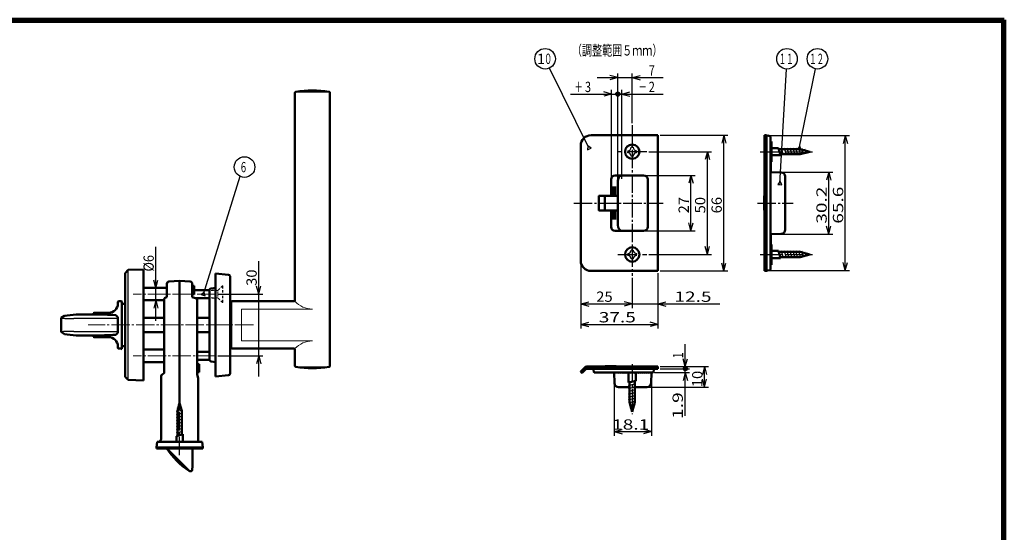
# Model space of a CAD drawing. Extents: x -811 to 831, y -277 to 277.
# Drawn here: x 352 to 831, y 27 to 277 of the extents above; entities that cross this region are included whole.
import ezdxf
from ezdxf.enums import TextEntityAlignment as Align

# ---------------------------------------------------------------- set-up
doc = ezdxf.new("R2010")
doc.units = 0
doc.header["$MEASUREMENT"] = 0
doc.linetypes.add('CENTER', pattern=[12, 9, -1, 1, -1])
doc.linetypes.add('DASHED', pattern=[2, 1.2, -0.8])
for name, color, linetype in [('1', 2, 'CONTINUOUS'), ('2', 3, 'CONTINUOUS'), ('3', 4, 'CONTINUOUS')]:
    doc.layers.add(name, color=color, linetype=linetype)
doc.styles.get("Standard").update_dxf_attribs({"font": 'txt', "bigfont": 'BIGFONT'})
doc.dimstyles.get("Standard").update_dxf_attribs({"dimscale": 2, "dimtxt": 2.5, "dimasz": 2, "dimexe": 2, "dimexo": 0.5, "dimgap": 0.5, "dimtad": 1, "dimzin": 0, "dimdsep": 46, "dimtxsty": 'STANDARD', "dimcen": 0.09, "dimadec": 0, "dimazin": 0, "dimtfac": 1, "dimtdec": 4, "dimtofl": 0, "dimtmove": 0, "dimatfit": 3, "dimfxl": 1, "dimtolj": 1, "dimtzin": 0, "dimarcsym": 0})

# ---------------------------------------------------------------- blocks, each defined once
blk = doc.blocks.new('*D18')
at = {"layer": '2', "lineweight": 25}
for p, q in [((468.451878, 103.149375), (468.451878, 159.149375)), ((468.451878, 143.149375), (467.416601, 147.013078)), ((468.451878, 143.149375), (469.487154, 147.013078)), ((448.499999, 143.149375), (470.451878, 143.149375)), ((448.499999, 113.149375), (470.451878, 113.149375)), ((468.451878, 113.149375), (467.416601, 109.285672)), ((468.451878, 113.149375), (469.487154, 109.285672))]:
    blk.add_line(p, q, dxfattribs=at)
at = {"layer": '2', "lineweight": 25, "width": 2}
blk.add_text('30', height=5, rotation=90, dxfattribs=at).set_placement((467.451878, 147.149375), (467.451878, 155.149375), align=Align.FIT)
blk = doc.blocks.new('*D19')
at = {"layer": '2', "lineweight": 25}
for p, q in [((418.443691, 130.149375), (418.443691, 166.149375)), ((418.443691, 146.149375), (417.408415, 150.013078)), ((418.443691, 146.149375), (419.478967, 150.013078)), ((418.443691, 140.149375), (417.408415, 136.285672)), ((418.443691, 140.149375), (419.478967, 136.285672))]:
    blk.add_line(p, q, dxfattribs=at)
at = {"layer": '2', "lineweight": 25, "width": 2}
blk.add_text('%%c6', height=5, rotation=90, dxfattribs=at).set_placement((417.443691, 154.149375), (417.443691, 162.149375), align=Align.FIT)
blk = doc.blocks.new('*D35')
at = {"layer": '2', "lineweight": 25}
for p, q in [((656.359039, 200.906181), (680.359039, 200.906181)), ((678.359039, 200.906181), (677.323763, 197.042478)), ((678.359039, 173.906181), (678.359039, 200.906181)), ((678.359039, 200.906181), (679.394315, 197.042478)), ((678.359039, 173.906181), (677.323763, 177.769885)), ((678.359039, 173.906181), (679.394315, 177.769885)), ((656.359039, 173.906181), (680.359039, 173.906181))]:
    blk.add_line(p, q, dxfattribs=at)
at = {"layer": '2', "lineweight": 25, "width": 2}
blk.add_text('27', height=5, rotation=90, dxfattribs=at).set_placement((677.359039, 182.406181), (677.359039, 190.406181), align=Align.FIT)
blk = doc.blocks.new('*D36')
at = {"layer": '2', "lineweight": 25}
for p, q in [((657.883886, 212.406181), (688.359039, 212.406181)), ((686.359039, 212.406181), (685.323763, 208.542478)), ((686.359039, 162.406181), (686.359039, 212.406181)), ((686.359039, 212.406181), (687.394315, 208.542478)), ((686.359039, 162.406181), (685.323763, 166.269885)), ((686.359039, 162.406181), (687.394315, 166.269885)), ((657.883886, 162.406181), (688.359039, 162.406181))]:
    blk.add_line(p, q, dxfattribs=at)
at = {"layer": '2', "lineweight": 25, "width": 2}
blk.add_text('50', height=5, rotation=90, dxfattribs=at).set_placement((685.359039, 182.406181), (685.359039, 190.406181), align=Align.FIT)
blk = doc.blocks.new('*D37')
at = {"layer": '2', "lineweight": 25}
for p, q in [((663.359039, 220.406181), (696.359039, 220.406181)), ((694.359039, 220.406181), (693.323763, 216.542478)), ((694.359039, 154.406181), (694.359039, 220.406181)), ((694.359039, 220.406181), (695.394315, 216.542478)), ((694.359039, 154.406181), (693.323763, 158.269885)), ((694.359039, 154.406181), (695.394315, 158.269885)), ((663.359039, 154.406181), (696.359039, 154.406181))]:
    blk.add_line(p, q, dxfattribs=at)
at = {"layer": '2', "lineweight": 25, "width": 2}
blk.add_text('66', height=5, rotation=90, dxfattribs=at).set_placement((693.359039, 182.406181), (693.359039, 190.406181), align=Align.FIT)
blk = doc.blocks.new('*D38')
at = {"layer": '2', "lineweight": 25}
for p, q in [((718.057732, 202.50618), (747.330943, 202.50618)), ((745.330943, 202.50618), (744.295667, 198.642477)), ((745.330943, 172.30618), (745.330943, 202.50618)), ((745.330943, 202.50618), (746.366219, 198.642477)), ((718.057732, 172.30618), (747.330943, 172.30618)), ((745.330943, 172.30618), (744.295667, 176.169883)), ((745.330943, 172.30618), (746.366219, 176.169883))]:
    blk.add_line(p, q, dxfattribs=at)
at = {"layer": '2', "lineweight": 25, "width": 2}
blk.add_text('30.2', height=5, rotation=90, dxfattribs=at).set_placement((744.330943, 177.40618), (744.330943, 195.40618), align=Align.FIT)
blk = doc.blocks.new('*D39')
at = {"layer": '2', "lineweight": 25}
for p, q in [((716.657047, 220.206301), (755.330943, 220.206301)), ((753.330943, 220.206301), (752.295667, 216.342597)), ((753.330943, 154.606059), (753.330943, 220.206301)), ((753.330943, 220.206301), (754.366219, 216.342597)), ((753.330943, 154.606059), (752.295667, 158.469762)), ((753.330943, 154.606059), (754.366219, 158.469762)), ((716.657047, 154.606059), (755.330943, 154.606059))]:
    blk.add_line(p, q, dxfattribs=at)
at = {"layer": '2', "lineweight": 25, "width": 2}
blk.add_text('65.6', height=5, rotation=90, dxfattribs=at).set_placement((752.330943, 177.40618), (752.330943, 195.40618), align=Align.FIT)
blk = doc.blocks.new('*D40')
at = {"layer": '2', "lineweight": 25}
for p, q in [((642.859039, 248.406181), (638.995336, 249.441457)), ((642.859039, 199.206181), (642.859039, 250.406181)), ((649.859039, 226.353597), (649.859039, 250.406181)), ((649.859039, 248.406181), (653.722743, 249.441457)), ((632.859039, 248.406181), (664.859039, 248.406181)), ((642.859039, 248.406181), (638.995336, 247.370905)), ((649.859039, 248.406181), (653.722743, 247.370905))]:
    blk.add_line(p, q, dxfattribs=at)
at = {"layer": '2', "lineweight": 25, "width": 2}
blk.add_text('7', height=5, dxfattribs=at).set_placement((657.859039, 249.406181), (660.859039, 249.406181), align=Align.FIT)
blk = doc.blocks.new('*D41')
at = {"layer": '2', "lineweight": 25}
for p, q in [((649.859039, 151.072301), (649.859039, 136.406181)), ((624.859039, 138.406181), (628.722743, 139.441457)), ((649.859039, 138.406181), (645.995336, 139.441457)), ((624.859039, 138.406181), (628.722743, 137.370905)), ((624.859039, 138.406181), (649.859039, 138.406181)), ((649.859039, 138.406181), (645.995336, 137.370905))]:
    blk.add_line(p, q, dxfattribs=at)
at = {"layer": '2', "lineweight": 25, "width": 2}
blk.add_text('25', height=5, dxfattribs=at).set_placement((632.359039, 139.406181), (640.359039, 139.406181), align=Align.FIT)
blk = doc.blocks.new('*D42')
at = {"layer": '2', "lineweight": 25}
for p, q in [((649.859039, 138.406181), (645.995336, 139.441457)), ((662.359039, 138.406181), (666.222743, 139.441457)), ((639.859039, 138.406181), (692.359039, 138.406181)), ((649.859039, 138.406181), (645.995336, 137.370905)), ((662.359039, 138.406181), (666.222743, 137.370905))]:
    blk.add_line(p, q, dxfattribs=at)
at = {"layer": '2', "lineweight": 25, "width": 2}
blk.add_text('12.5', height=5, dxfattribs=at).set_placement((670.359039, 139.406181), (688.359039, 139.406181), align=Align.FIT)
blk = doc.blocks.new('*D43')
at = {"layer": '2', "lineweight": 25}
for p, q in [((624.859039, 158.406181), (624.859039, 126.406181)), ((662.359039, 153.406181), (662.359039, 126.406181)), ((624.859039, 128.406181), (628.722743, 129.441457)), ((662.359039, 128.406181), (658.495336, 129.441457)), ((624.859039, 128.406181), (628.722743, 127.370905)), ((624.859039, 128.406181), (662.359039, 128.406181)), ((662.359039, 128.406181), (658.495336, 127.370905))]:
    blk.add_line(p, q, dxfattribs=at)
at = {"layer": '2', "lineweight": 25, "width": 2}
blk.add_text('37.5', height=5, dxfattribs=at).set_placement((633.609039, 129.406181), (651.609039, 129.406181), align=Align.FIT)
blk = doc.blocks.new('*D44')
at = {"layer": '2', "lineweight": 25}
for p, q in [((675.624752, 106.883154), (675.624752, 118.883154)), ((675.624752, 107.883154), (674.589476, 111.746857)), ((675.624752, 107.883154), (676.660028, 111.746857)), ((663.359039, 106.883154), (677.624752, 106.883154))]:
    blk.add_line(p, q, dxfattribs=at)
for radius in [1, 0.6]:
    blk.add_circle((675.624752, 106.883154), radius, dxfattribs=at)
at = {"layer": '2', "lineweight": 25, "width": 2}
blk.add_text('1', height=5, rotation=90, dxfattribs=at).set_placement((674.624752, 111.883154), (674.624752, 114.883154), align=Align.FIT)
blk = doc.blocks.new('*D45')
at = {"layer": '2', "lineweight": 25}
for p, q in [((675.624752, 83.983154), (675.624752, 106.883154)), ((660.692632, 104.983154), (677.624752, 104.983154)), ((675.624752, 104.983154), (674.589476, 101.11945)), ((675.624752, 104.983154), (676.660028, 101.11945))]:
    blk.add_line(p, q, dxfattribs=at)
for radius in [1, 0.6]:
    blk.add_circle((675.624752, 106.883154), radius, dxfattribs=at)
at = {"layer": '2', "lineweight": 25, "width": 2}
blk.add_text('1.9', height=5, rotation=90, dxfattribs=at).set_placement((674.439999, 82.435422), (674.439999, 95.435422), align=Align.FIT)
blk = doc.blocks.new('*D46')
at = {"layer": '2', "lineweight": 25}
for p, q in [((663.359039, 107.883154), (686.959713, 107.883154)), ((684.959713, 107.883154), (683.924437, 104.01945)), ((684.959713, 97.883154), (684.959713, 107.883154)), ((684.959713, 107.883154), (685.994989, 104.01945)), ((684.959713, 97.883154), (683.924437, 101.746857)), ((684.959713, 97.883154), (685.994989, 101.746857)), ((657.979724, 97.883154), (686.959713, 97.883154))]:
    blk.add_line(p, q, dxfattribs=at)
at = {"layer": '2', "lineweight": 25, "width": 2}
blk.add_text('10', height=5, rotation=90, dxfattribs=at).set_placement((683.959713, 97.883154), (683.959713, 105.883154), align=Align.FIT)
blk = doc.blocks.new('*D47')
at = {"layer": '2', "lineweight": 25}
for p, q in [((641.059039, 103.983154), (641.059039, 74.275968)), ((659.159039, 103.983154), (659.159039, 74.275968)), ((641.059039, 76.275968), (644.922743, 77.311244)), ((659.159039, 76.275968), (655.295336, 77.311244)), ((641.059039, 76.275968), (644.922743, 75.240692)), ((641.059039, 76.275968), (659.159039, 76.275968)), ((659.159039, 76.275968), (655.295336, 75.240692))]:
    blk.add_line(p, q, dxfattribs=at)
at = {"layer": '2', "lineweight": 25, "width": 2}
blk.add_text('18.1', height=5, dxfattribs=at).set_placement((640.109039, 77.275968), (658.109039, 77.275968), align=Align.FIT)
blk = doc.blocks.new('*D48')
at = {"layer": '2', "lineweight": 25}
for p, q in [((642.859039, 240.406181), (664.859039, 240.406181)), ((644.859039, 199.206181), (644.859039, 242.406181)), ((644.859039, 240.406181), (648.722743, 241.441457)), ((644.859039, 240.406181), (648.722743, 239.370905))]:
    blk.add_line(p, q, dxfattribs=at)
for radius in [1, 0.6]:
    blk.add_circle((642.859039, 240.406181), radius, dxfattribs=at)
at = {"layer": '2', "lineweight": 25, "width": 2}
blk.add_text('2', height=5, dxfattribs=at).set_placement((657.859039, 241.406181), (660.859039, 241.406181), align=Align.FIT)
blk = doc.blocks.new('*D49')
at = {"layer": '2', "lineweight": 25}
for p, q in [((619.859039, 240.406181), (642.859039, 240.406181)), ((639.859039, 240.406181), (635.995336, 241.441457)), ((639.859039, 240.406181), (635.995336, 239.370905)), ((639.859039, 199.206181), (639.859039, 242.406181))]:
    blk.add_line(p, q, dxfattribs=at)
for radius in [1, 0.6]:
    blk.add_circle((642.859039, 240.406181), radius, dxfattribs=at)
at = {"layer": '2', "lineweight": 25, "width": 2}
blk.add_text('3', height=5, dxfattribs=at).set_placement((626.859039, 241.406181), (629.859039, 241.406181), align=Align.FIT)

msp = doc.modelspace()

# ---------------------------------------------------------------- linework, layer by layer
at = {"layer": '1', "lineweight": 50}
for p, q in [((485.999999, 140.149375), (485.999999, 240.998633)), ((502.999999, 108.300117), (502.999999, 240.998633)), ((662.359039, 220.406181), (629.859039, 220.406181)), ((662.359039, 220.406181), (662.359039, 154.406181)), ((714.157732, 154.40618), (714.157732, 220.40618)), ((714.157732, 220.40618), (715.157732, 220.40618)), ((715.157732, 220.40618), (715.157732, 220.180133)), ((715.657047, 220.206301), (715.157732, 220.180133)), ((715.157732, 154.632227), (715.157732, 220.180133)), ((715.657047, 220.206301), (716.644556, 220.032176)), ((624.859039, 215.406181), (624.859039, 159.406181)), ((717.057732, 155.272587), (717.057732, 219.539772)), ((717.507732, 217.348107), (717.057732, 217.37169)), ((717.507732, 217.348107), (717.507732, 207.464254)), ((720.988821, 214.156178), (717.657732, 214.156178)), ((721.926643, 210.656178), (717.657732, 210.656178)), ((721.926643, 210.656178), (720.988821, 214.156178)), ((731.492669, 213.656178), (721.122796, 213.656178)), ((731.492669, 211.156178), (721.792669, 211.156178)), ((736.157732, 212.406178), (731.492669, 213.656178)), ((736.157732, 212.406178), (731.492669, 211.156178)), ((717.507732, 207.464254), (717.057732, 207.440671)), ((717.157732, 207.445912), (717.157732, 202.502688)), ((655.359039, 200.906181), (641.559039, 200.906181)), ((717.057732, 202.50618), (722.227531, 202.325646)), ((639.559039, 197.406181), (639.559039, 198.906181)), ((639.559039, 190.956181), (639.559039, 197.406181)), ((642.859039, 198.206181), (642.859039, 176.606181)), ((657.359039, 198.906181), (657.359039, 175.906181)), ((724.157732, 174.485495), (724.157732, 200.326865)), ((640.559039, 190.956181), (640.559039, 195.406181)), ((641.559039, 190.956181), (641.559039, 195.406181)), ((633.559039, 190.706181), (633.559039, 184.106181)), ((639.259039, 191.006181), (633.859039, 191.006181)), ((636.559039, 190.656181), (636.559039, 184.156181)), ((642.859039, 190.956181), (636.859039, 190.956181)), ((713.957732, 184.064914), (713.957732, 190.747445)), ((714.157732, 190.947453), (714.155987, 190.947438)), ((639.259039, 183.806181), (633.859039, 183.806181)), ((642.859039, 183.856181), (636.859039, 183.856181)), ((639.559039, 183.856181), (639.559039, 177.406181)), ((640.559039, 183.856181), (640.559039, 179.406181)), ((641.559039, 183.856181), (641.559039, 179.406181)), ((714.157732, 183.864907), (714.155987, 183.864922)), ((639.559039, 177.406181), (639.559039, 175.906181)), ((655.359039, 173.906181), (641.559039, 173.906181)), ((717.057732, 172.30618), (722.227531, 172.486713)), ((717.157732, 167.366448), (717.157732, 172.309672)), ((717.507732, 167.348105), (717.057732, 167.371689)), ((717.507732, 157.464253), (717.507732, 167.348105)), ((720.988821, 164.156182), (717.657732, 164.156182)), ((721.926643, 160.656182), (720.988821, 164.156182)), ((731.492669, 163.656182), (721.122796, 163.656182)), ((736.157732, 162.406182), (731.492669, 163.656182)), ((721.926643, 160.656182), (717.657732, 160.656182)), ((731.492669, 161.156182), (721.792669, 161.156182)), ((736.157732, 162.406182), (731.492669, 161.156182)), ((404.999999, 154.887469), (403.499999, 153.387469)), ((404.999999, 154.887469), (403.499999, 153.387469)), ((403.499999, 102.911281), (403.499999, 153.387469)), ((403.499999, 102.911281), (403.499999, 153.387469)), ((412.499999, 155.149375), (404.999999, 154.887469)), ((412.499999, 155.149375), (404.999999, 154.887469)), ((412.499999, 101.149375), (412.499999, 155.149375)), ((412.499999, 101.149375), (412.499999, 155.149375)), ((447.499999, 153.149375), (453.769724, 152.600845)), ((447.499999, 153.149375), (447.499999, 103.149375)), ((662.359039, 154.406181), (629.859039, 154.406181)), ((714.157732, 154.40618), (715.157732, 154.40618)), ((715.657047, 154.606059), (715.157732, 154.632227)), ((715.157732, 154.40618), (715.157732, 154.632227)), ((715.657047, 154.606059), (716.644556, 154.780184)), ((717.507732, 157.464253), (717.057732, 157.440669)), ((429.999999, 149.649375), (424.719615, 149.223538)), ((429.999999, 149.649375), (435.181692, 149.224646)), ((429.999999, 90.064828), (429.999999, 149.649375)), ((454.499999, 151.803889), (454.499999, 104.494861)), ((423.799999, 146.149375), (412.499999, 146.149375)), ((423.799999, 148.226774), (423.799999, 141.649375)), ((436.099999, 148.227989), (436.099999, 141.649375)), ((437.099999, 147.149375), (436.099999, 147.149375)), ((437.099999, 147.149375), (437.099999, 143.149375)), ((437.099999, 145.149375), (444.499999, 145.149375)), ((444.499999, 111.328172), (444.499999, 144.970578)), ((447.499999, 146.149375), (445.412843, 145.966772)), ((399.999999, 138.549375), (399.999999, 139.349375)), ((400.299999, 139.649375), (401.699999, 139.649375)), ((401.999999, 116.949375), (401.999999, 139.349375)), ((412.499999, 140.149375), (422.499999, 140.149375)), ((422.499999, 104.649375), (422.499999, 140.533714)), ((423.799999, 141.649375), (423.24118, 141.49964)), ((437.099999, 143.149375), (436.099999, 143.149375)), ((436.099999, 141.649375), (437.758818, 141.204896)), ((437.913717, 141.149375), (444.499999, 141.149375)), ((438.499999, 104.149375), (438.499999, 140.23897)), ((454.999999, 139.149375), (454.999999, 117.149375)), ((485.499999, 139.649375), (455.499999, 139.649375)), ((388.399999, 134.049375), (395.499999, 134.049375)), ((402.499999, 138.399375), (403.499999, 138.399375)), ((402.499999, 138.399375), (403.499999, 138.399375)), ((454.499999, 138.399375), (454.999999, 138.399375)), ((372.499999, 131.549375), (373.999999, 132.549375)), ((372.499999, 124.749375), (372.499999, 131.549375)), ((388.099999, 133.249375), (388.099999, 133.749375)), ((398.999999, 132.949375), (399.999999, 131.949375)), ((399.999999, 124.349375), (399.999999, 131.949375)), ((412.499999, 131.649375), (422.499999, 131.649375)), ((438.499999, 131.649375), (444.499999, 131.649375)), ((372.499999, 124.749375), (373.999999, 123.749375)), ((372.499999, 124.749375), (373.999999, 123.749375)), ((412.499999, 124.649375), (422.499999, 124.649375)), ((438.499999, 124.649375), (444.499999, 124.649375)), ((388.099999, 123.049375), (388.099999, 122.549375)), ((388.399999, 122.249375), (395.499999, 122.249375)), ((398.999999, 123.349375), (399.999999, 124.349375)), ((399.999999, 116.949375), (399.999999, 117.749375)), ((400.299999, 116.649375), (401.699999, 116.649375)), ((400.499999, 116.649375), (401.499999, 116.649375)), ((402.499999, 117.899375), (403.499999, 117.899375)), ((402.499999, 117.899375), (403.499999, 117.899375)), ((412.499999, 116.149375), (422.499999, 116.149375)), ((438.499999, 115.149375), (444.499999, 115.149375)), ((454.499999, 117.899375), (454.999999, 117.899375)), ((485.499999, 116.649375), (455.499999, 116.649375)), ((485.999999, 108.300117), (485.999999, 116.149375)), ((422.499999, 110.149375), (412.499999, 110.149375)), ((438.499999, 111.149375), (444.499999, 111.149375)), ((447.499999, 110.149375), (445.412843, 110.331977)), ((438.499999, 109.149375), (439.499999, 109.149375)), ((439.499999, 105.149375), (439.499999, 109.149375)), ((624.917618, 105.607418), (626.812593, 107.502392)), ((625.271171, 104.971022), (624.917618, 105.324575)), ((625.695435, 104.971022), (627.519699, 106.795286)), ((627.731832, 107.883154), (662.359039, 107.883154)), ((662.359039, 106.883154), (627.731832, 106.883154)), ((631.059039, 106.383154), (631.559039, 106.883154)), ((631.059039, 106.383154), (631.233043, 105.396329)), ((636.567781, 107.884899), (636.567766, 107.883154)), ((636.767774, 108.083154), (641.867728, 108.083154)), ((660.359039, 106.383154), (660.185036, 105.396329)), ((660.359039, 106.383154), (660.332835, 106.883154)), ((662.359039, 106.883154), (662.359039, 107.883154)), ((404.999999, 101.411281), (403.499999, 102.911281)), ((404.999999, 101.411281), (403.499999, 102.911281)), ((412.499999, 101.149375), (404.999999, 101.411281)), ((412.499999, 101.149375), (404.999999, 101.411281)), ((420.999999, 72.749375), (420.999999, 103.205999)), ((422.499999, 104.649375), (421.499999, 104.072025)), ((438.499999, 105.149375), (439.499999, 105.149375)), ((438.499999, 104.149375), (438.999999, 102.28335)), ((438.999999, 71.349375), (438.999999, 102.28335)), ((447.499999, 103.149375), (453.769724, 103.697905)), ((659.692632, 104.983154), (631.725447, 104.983154)), ((641.059039, 104.983154), (641.239573, 99.813355)), ((643.609039, 104.983154), (643.638684, 104.947579)), ((644.609039, 104.983154), (644.638684, 104.947579)), ((645.609039, 104.983154), (645.638686, 104.947577)), ((646.609039, 104.983154), (646.638684, 104.947579)), ((647.609039, 104.983154), (647.638684, 104.947579)), ((648.109039, 100.114242), (648.109039, 104.383154)), ((648.109039, 100.114242), (651.609039, 101.052065)), ((648.609039, 104.983154), (648.638684, 104.947579)), ((649.609039, 104.983154), (649.638684, 104.947579)), ((650.609039, 104.983154), (650.638684, 104.947579)), ((651.109039, 90.548217), (651.109039, 100.91809)), ((651.609039, 104.983153), (651.638684, 104.947579)), ((651.609039, 101.052065), (651.609039, 104.383154)), ((652.609039, 104.983154), (652.638684, 104.947579)), ((653.609039, 104.983154), (653.638684, 104.947579)), ((654.609039, 104.983154), (654.638684, 104.947579)), ((655.609039, 104.983154), (655.638684, 104.947579)), ((656.609039, 104.983154), (656.638684, 104.947579)), ((657.609039, 104.983154), (657.638686, 104.947577)), ((659.159039, 104.983154), (658.978506, 99.813355)), ((643.238354, 97.883154), (648.609039, 97.883154)), ((648.609039, 90.548217), (648.609039, 100.248217)), ((651.109039, 97.883154), (656.979724, 97.883154)), ((429.999999, 90.064828), (428.999999, 86.332777)), ((428.999999, 74.296747), (428.999999, 86.332777)), ((429.999999, 90.064828), (430.999999, 86.332777)), ((430.999999, 74.832645), (430.999999, 86.332777)), ((649.859039, 85.883154), (648.609039, 90.548217)), ((649.859039, 85.883154), (651.109039, 90.548217)), ((428.449999, 74.149375), (431.549999, 74.980018)), ((428.449999, 71.349375), (428.449999, 74.149375)), ((431.549999, 71.349375), (431.549999, 74.980018)), ((418.749999, 68.649375), (419.049999, 71.349375)), ((418.749999, 68.149375), (418.749999, 68.649375)), ((441.249999, 68.649375), (418.749999, 68.649375)), ((441.249999, 68.149375), (418.749999, 68.149375)), ((440.949999, 71.349375), (419.049999, 71.349375)), ((434.492154, 57.359127), (423.799999, 68.149375)), ((436.199999, 68.149375), (436.199999, 59.649375)), ((441.249999, 68.649375), (440.949999, 71.349375)), ((441.249999, 68.649375), (441.249999, 68.149375)), ((436.199999, 59.649375), (436.021209, 57.605797)), ((435.523112, 57.149375), (434.846213, 57.149375))]:
    msp.add_line(p, q, dxfattribs=at)
at = {"layer": '1', "lineweight": 18}
for p, q in [((486.419191, 241.421578), (502.580807, 241.421578)), ((494.499999, 135.895342), (459.999999, 135.895342)), ((459.999999, 135.895342), (459.999999, 120.403408)), ((494.499999, 120.403408), (459.999999, 120.403408)), ((486.419191, 107.877172), (502.656489, 107.877172))]:
    msp.add_line(p, q, dxfattribs=at)
at = {"layer": '1', "linetype": 'CENTER', "lineweight": 25}
for p, q in [((649.859039, 225.353597), (649.859039, 152.072301)), ((656.883886, 212.406181), (642.834192, 212.406181)), ((712.013774, 212.406176), (737.35498, 212.406176)), ((621.461975, 187.406187), (664.853851, 187.406187)), ((710.693451, 187.406188), (728.050171, 187.406188)), ((642.834192, 162.406181), (656.883886, 162.406181)), ((712.013774, 162.406199), (737.35498, 162.406199)), ((649.859039, 109.152182), (649.859039, 84.847128)), ((429.999999, 64.815768), (429.999999, 90.064828))]:
    msp.add_line(p, q, dxfattribs=at)
at = {"layer": '1', "lineweight": 25}
for p, q in [((647.709039, 212.89761), (647.709039, 212.406181)), ((647.709039, 211.914753), (647.709039, 212.406181)), ((649.859039, 214.556181), (649.367611, 214.556181)), ((649.859039, 214.556181), (650.350468, 214.556181)), ((652.009039, 212.89761), (652.009039, 212.406181)), ((652.009039, 211.914753), (652.009039, 212.406181)), ((723.326643, 210.656178), (722.388821, 214.156178)), ((724.726643, 210.656178), (723.788821, 214.156178)), ((726.126643, 210.656178), (725.188821, 214.156178)), ((727.526643, 210.656178), (726.588821, 214.156178)), ((728.926643, 210.656178), (727.988821, 214.156178)), ((730.326643, 210.656178), (729.388821, 214.156178)), ((731.715379, 210.698215), (730.788821, 214.156178)), ((733.021597, 211.048215), (732.237577, 213.974218)), ((734.327815, 211.398215), (733.745867, 213.570073)), ((649.859039, 210.256181), (649.367611, 210.256181)), ((649.859039, 210.256181), (650.350468, 210.256181)), ((647.709039, 162.89761), (647.709039, 162.406181)), ((649.859039, 164.556181), (649.367611, 164.556181)), ((649.859039, 164.556181), (650.350468, 164.556181)), ((652.009039, 162.89761), (652.009039, 162.406181)), ((723.326643, 160.656182), (722.388821, 164.156182)), ((724.726643, 160.656182), (723.788821, 164.156182)), ((726.126643, 160.656182), (725.188821, 164.156182)), ((727.526643, 160.656182), (726.588821, 164.156182)), ((728.926643, 160.656182), (727.988821, 164.156182)), ((730.326643, 160.656182), (729.388821, 164.156182)), ((731.715379, 160.698219), (730.788821, 164.156182)), ((733.021597, 161.048219), (732.237577, 163.974222)), ((734.327815, 161.398219), (733.745867, 163.570077)), ((647.709039, 161.914753), (647.709039, 162.406181)), ((649.859039, 160.256181), (649.367611, 160.256181)), ((649.859039, 160.256181), (650.350468, 160.256181)), ((652.009039, 161.914753), (652.009039, 162.406181)), ((404.999999, 101.411281), (404.999999, 154.887469)), ((404.999999, 101.411281), (404.999999, 154.887469)), ((444.499999, 144.749375), (437.099999, 144.749375)), ((436.473204, 141.549375), (444.499999, 141.549375)), ((444.499999, 114.749375), (438.499999, 114.749375)), ((438.499999, 111.549375), (444.499999, 111.549375)), ((642.812528, 104.620627), (642.793529, 104.983154)), ((642.859038, 104.533155), (642.812528, 104.620627)), ((642.859038, 104.533155), (643.140228, 104.983154)), ((643.859037, 104.533155), (643.638684, 104.947579)), ((643.859037, 104.533155), (644.140228, 104.983154)), ((644.859037, 104.533155), (644.638684, 104.947579)), ((644.859037, 104.533155), (645.140228, 104.983154)), ((645.859038, 104.533155), (645.638686, 104.947577)), ((645.859038, 104.533155), (646.140228, 104.983154)), ((646.859037, 104.533155), (646.638684, 104.947579)), ((646.859037, 104.533155), (647.140228, 104.983154)), ((647.859037, 104.533155), (647.638684, 104.947579)), ((647.859037, 104.533155), (648.109039, 104.933242)), ((648.859037, 104.533155), (648.638684, 104.947579)), ((648.859037, 104.533155), (649.109039, 104.933242)), ((649.859037, 104.533155), (649.638684, 104.947579)), ((649.859037, 104.533155), (650.109039, 104.933242)), ((650.859037, 104.533155), (650.638684, 104.947579)), ((650.859037, 104.533155), (651.109039, 104.933242)), ((651.859037, 104.533155), (651.638684, 104.947579)), ((651.859037, 104.533155), (652.140228, 104.983154)), ((652.859037, 104.533155), (652.638684, 104.947579)), ((652.859037, 104.533155), (653.140228, 104.983154)), ((653.859037, 104.533155), (653.638684, 104.947579)), ((653.859037, 104.533155), (654.140228, 104.983154)), ((654.859037, 104.533155), (654.638684, 104.947579)), ((654.859037, 104.533155), (655.140228, 104.983154)), ((655.859037, 104.533155), (655.638684, 104.947579)), ((655.859037, 104.533155), (656.140228, 104.983154)), ((656.859037, 104.533155), (656.638684, 104.947579)), ((656.859037, 104.533155), (657.140228, 104.983154)), ((657.859038, 104.533155), (657.638686, 104.947577)), ((657.859039, 104.533155), (657.904805, 104.606394)), ((657.904805, 104.606394), (657.92455, 104.983154)), ((648.109039, 98.714242), (651.609039, 99.652065)), ((648.109039, 97.314242), (651.609039, 98.252065)), ((648.109039, 95.914242), (651.609039, 96.852065)), ((648.109039, 94.514242), (651.609039, 95.452065)), ((648.109039, 93.114242), (651.609039, 94.052065)), ((648.109039, 91.714242), (651.609039, 92.652065)), ((648.151076, 90.325506), (651.609039, 91.252065)), ((428.449999, 86.149375), (431.379132, 86.934234)), ((428.864933, 87.760556), (431.004132, 88.333753)), ((429.297946, 89.376582), (430.629132, 89.733272)), ((648.501076, 89.019288), (651.42708, 89.803309)), ((648.851076, 87.713071), (651.022935, 88.295018)), ((428.449999, 84.649375), (431.549999, 85.480018)), ((428.449999, 83.149375), (431.549999, 83.980018)), ((428.449999, 81.649375), (431.549999, 82.480018)), ((428.449999, 80.149375), (431.549999, 80.980018)), ((428.449999, 78.649375), (431.549999, 79.480018)), ((428.449999, 77.149375), (431.549999, 77.980018)), ((428.449999, 75.649375), (431.549999, 76.480018))]:
    msp.add_line(p, q, dxfattribs=at)
at = {"layer": '1', "linetype": 'DASHED', "lineweight": 18}
for p, q in [((448.449999, 144.921875), (444.499999, 144.921875)), ((447.049999, 145.149375), (444.516113, 145.149375)), ((447.049999, 145.149375), (448.449999, 144.921875)), ((447.049999, 141.149375), (447.049999, 145.149375)), ((448.449999, 144.921875), (448.356814, 144.921875)), ((448.522499, 143.149375), (448.522499, 144.957803)), ((448.639656, 145.039032), (450.749999, 147.149375)), ((450.749999, 147.149375), (450.749999, 143.149375)), ((450.749999, 147.149375), (451.049999, 147.149375)), ((451.049999, 147.149375), (451.049999, 143.149375)), ((448.449999, 141.376875), (444.499999, 141.376875)), ((447.049999, 141.149375), (444.499999, 141.149375)), ((447.049999, 141.149375), (448.449999, 141.376875)), ((448.449999, 141.376875), (448.356814, 141.376875)), ((448.522499, 143.149375), (448.522499, 141.340947)), ((448.639656, 141.259718), (450.749999, 139.149375)), ((450.749999, 139.149375), (450.749999, 143.149375)), ((450.749999, 139.149375), (451.049999, 139.149375)), ((451.049999, 139.149375), (451.049999, 143.149375))]:
    msp.add_line(p, q, dxfattribs=at)
at = {"layer": '1', "linetype": 'CENTER', "lineweight": 18}
for p, q in [((447.499999, 143.149375), (407.499999, 143.149375)), ((465.819721, 128.149375), (385.538573, 128.149375)), ((447.499999, 113.149375), (407.499999, 113.149375))]:
    msp.add_line(p, q, dxfattribs=at)
at = {"layer": '1', "lineweight": 50}
for centre in [(649.859039, 212.406181), (649.859039, 162.406181)]:
    msp.add_circle(centre, 3.5, dxfattribs=at)
for centre, radius, start, end in [((486.499999, 240.998633), 0.5, 99.300716, 180), ((494.499999, 192.149375), 50, 80.699284, 99.300716), ((502.499999, 240.998633), 0.5, 0, 80.699284), ((629.859039, 215.406181), 5, 90, 180), ((709.907732, 215.40618), 7.25, 41.292433, 43.602819), ((716.557732, 219.539772), 0.5, 0, 80), ((641.559039, 198.906181), 2, 90, 180), ((645.859039, 198.206181), 3, 115.841933, 180), ((655.359039, 198.906181), 2, 0, 90), ((722.157732, 200.326865), 2, 360, 88), ((633.859039, 190.706181), 0.3, 90, 180), ((636.859039, 190.656181), 0.3, 90, 180), ((639.259039, 191.306181), 0.3, 270, 360), ((714.157732, 190.747445), 0.2, 90.5, 180), ((633.859039, 184.106181), 0.3, 180, 270), ((636.859039, 184.156181), 0.3, 180, 270), ((639.259039, 183.506181), 0.3, 0, 90), ((714.157732, 184.064914), 0.2, 180, 269.5), ((641.559039, 175.906181), 2, 180, 270), ((645.859039, 176.606181), 3, 180, 244.158067), ((655.359039, 175.906181), 2, 270, 360), ((722.157732, 174.485495), 2, 272, 0), ((629.859039, 159.406181), 5, 180, 270), ((709.907732, 159.40618), 7.25, 316.397181, 318.707567), ((716.557732, 155.272587), 0.5, 280, 360), ((424.799999, 148.226774), 1, 94.610649, 180), ((435.099999, 148.227989), 1, 0, 85.3141), ((453.699999, 151.803889), 0.8, 360, 85), ((445.499999, 144.970578), 1, 95, 180), ((400.299999, 139.349375), 0.3, 90, 180), ((401.699999, 139.349375), 0.3, 0, 90), ((423.499999, 140.533714), 1, 105, 180), ((437.499999, 140.23897), 1, 0, 75), ((455.499999, 139.149375), 0.5, 90, 180), ((485.499999, 140.149375), 0.5, 270, 0), ((388.399999, 133.749375), 0.3, 90, 180), ((395.499999, 138.549375), 4.5, 270, 360), ((402.499999, 137.899375), 0.5, 90, 180), ((402.499999, 137.899375), 0.5, 90, 180), ((386.049792, 53.462066), 80, 94.493231, 98.662998), ((379.899999, 131.720804), 1.5, 92.00328, 94.493231), ((384.393982, 3.240813), 130.058562, 88.411208, 92.00328), ((387.999999, -68.567292), 201.816667, 86.87555, 90), ((386.049792, 202.836684), 80, 261.337002, 265.506769), ((384.393982, 253.057937), 130.058562, 267.99672, 271.588792), ((379.999999, 124.577946), 1.5, 265.506769, 267.99672), ((387.999999, 324.866042), 201.816667, 270, 273.12445), ((388.399999, 122.549375), 0.3, 180, 270), ((395.499999, 117.749375), 4.5, 0, 90), ((400.299999, 116.949375), 0.3, 180, 270), ((401.499999, 116.94951), 0.5, 269.969095, 360), ((401.699999, 116.949375), 0.3, 270, 360), ((402.499999, 118.399375), 0.5, 180, 270), ((402.499999, 118.399375), 0.5, 180, 270), ((455.499999, 117.149375), 0.5, 180, 270), ((485.499999, 116.149375), 0.5, 360, 90), ((445.499999, 111.328172), 1, 180, 265), ((486.499999, 108.300117), 0.5, 180, 260.699284), ((494.499999, 157.149375), 50, 260.699284, 279.300716), ((502.499999, 108.300117), 0.5, 279.300716, 360), ((625.059039, 105.465996), 0.2, 135, 225), ((627.731832, 106.583154), 1.3, 90, 135), ((627.731832, 106.583154), 0.3, 90, 135), ((631.725447, 105.483154), 0.5, 190, 270), ((636.767774, 107.883154), 0.2, 90, 179.5), ((641.867728, 107.083154), 1, 53.130102, 90), ((659.692632, 105.483154), 0.5, 270, 350), ((421.999999, 103.205999), 1, 120, 180), ((453.699999, 104.494861), 0.8, 275, 360), ((625.483303, 105.183154), 0.3, 225, 315), ((643.238354, 99.883154), 2, 182, 270), ((656.979724, 99.883154), 2, 270, 358), ((419.599999, 72.749375), 1.4, 270, 360), ((453.495483, 86.674445), 35, 211.957342, 237.278329), ((435.523112, 57.649375), 0.5, 270, 355), ((434.846213, 57.649375), 0.5, 237.278329, 270)]:
    msp.add_arc(centre, radius, start, end, dxfattribs=at)
at = {"layer": '1', "lineweight": 25}
for centre, radius, start, end in [((647.709039, 214.556181), 1.658571, 270, 360), ((647.709039, 210.256181), 1.658571, 0, 90), ((652.009039, 214.556181), 1.658571, 180, 270), ((652.009039, 210.256181), 1.658571, 90, 180), ((647.709039, 164.556181), 1.658571, 270, 360), ((652.009039, 164.556181), 1.658571, 180, 270), ((647.709039, 160.256181), 1.658571, 0, 90), ((652.009039, 160.256181), 1.658571, 90, 180), ((389.35876, -840.363929), 971.671575, 89.402306, 90.632221), ((399.499999, 131.75475), 0.5, 269.402306, 360), ((389.35876, 1096.662679), 971.671575, 269.367779, 270.597694), ((399.499999, 124.544), 0.5, 360, 90.597694)]:
    msp.add_arc(centre, radius, start, end, dxfattribs=at)
at = {"layer": '1', "linetype": 'DASHED', "lineweight": 18}
for centre, start, end in [((448.356814, 145.321875), 270, 294.469801), ((448.356814, 145.321875), 294.469801, 315), ((448.356814, 140.976875), 65.530199, 90), ((448.356814, 140.976875), 45, 65.530199)]:
    msp.add_arc(centre, 0.4, start, end, dxfattribs=at)
at = {"layer": '1', "lineweight": 18}
for centre, start, end in [((494.499999, 147.395342), 222.342605, 270), ((494.499999, 108.903408), 90, 137.657395)]:
    msp.add_arc(centre, 11.5, start, end, dxfattribs=at)
at = {"layer": '1', "lineweight": 25}
for centre, start_param, end_param in [((378.63723, 131.549375), 3.141593, 4.712389), ((378.63723, 124.749375), 1.570796, 3.141593)]:
    msp.add_ellipse(centre, major_axis=(6.137231, 0), ratio=0.049026, start_param=start_param, end_param=end_param, dxfattribs=at)
at = {"layer": '2', "lineweight": 25}
for p, q in [((628.261879, 215.304048), (628.126692, 213.308622)), ((629.922375, 214.18926), (628.261879, 215.304048)), ((628.126692, 213.308622), (629.024534, 213.748941)), ((629.024534, 213.748941), (629.922375, 214.18926)), ((731.250658, 215.037537), (729.9275, 213.537786)), ((729.9275, 213.537786), (730.907701, 213.339779)), ((730.907701, 213.339779), (731.887901, 213.141773)), ((731.887901, 213.141773), (731.250658, 215.037537)), ((721.65983, 198.139547), (720.56331, 196.466931)), ((720.56331, 196.466931), (721.561704, 196.410278)), ((721.561704, 196.410278), (722.560098, 196.353624)), ((722.560098, 196.353624), (721.65983, 198.139547)), ((441.966328, 144.252539), (440.49928, 142.893211)), ((442.410016, 142.302375), (441.966328, 144.252539)), ((440.49928, 142.893211), (441.454648, 142.597793)), ((441.454648, 142.597793), (442.410016, 142.302375))]:
    msp.add_line(p, q, dxfattribs=at)
for points in [[(628.770316, 214.26731), (609.732652, 253.08646)], [(721.594412, 196.986701), (724.749226, 252.583697)], [(731.02202, 213.905699), (738.853582, 252.674663)], [(441.625208, 143.149375), (459.338733, 200.434009)]]:
    msp.add_lwpolyline(points, dxfattribs=at)
for centre in [(607.531058, 257.575667), (725.032492, 257.575667), (739.843614, 257.575667), (461.518162, 204.938949)]:
    msp.add_circle(centre, 5, dxfattribs=at)
at = {"layer": '3', "lineweight": 100}
for p, q in [((49.4, 276.6), (830.6, 276.6)), ((50, 276), (830, 276)), ((830, 276), (830, -276)), ((830.6, 276.6), (830.6, -276.6))]:
    msp.add_line(p, q, dxfattribs=at)

# ---------------------------------------------------------------- texts
at = {"layer": '2', "lineweight": 25}
for s, p, p2 in [('（調整範囲５ｍｍ）', (620.538276, 259.166876), (664.538276, 259.166876)), ('1', (603.531058, 255.075667), (607.531058, 255.075667)), ('０', (607.031058, 255.075667), (611.031058, 255.075667)), ('＋', (621.859039, 241.406181), (625.859039, 241.406181)), ('－', (652.859039, 241.406181), (656.859039, 241.406181)), ('６', (459.018162, 202.438949), (463.018162, 202.438949))]:
    msp.add_text(s, height=5, dxfattribs=at).set_placement(p, p2, align=Align.FIT)
at = {"layer": '2', "lineweight": 25, "width": 0.8}
for s, p, p2 in [('１１', (721.032492, 255.075667), (728.232492, 255.075667)), ('１２', (735.843614, 255.075667), (743.043614, 255.075667))]:
    msp.add_text(s, height=5, dxfattribs=at).set_placement(p, p2, align=Align.FIT)

# ---------------------------------------------------------------- dimensions: what is measured, and where the dimension line sits
at = {"layer": '2', "lineweight": 25}
for base, p1, p2, picture, middle in [((649.859039, 248.406181), (642.859039, 198.206181), (649.859039, 225.353597), '*D40', (660.359039, 251.906181)), ((642.859039, 240.406181), (639.859039, 198.206181), (642.859039, 240.406181), '*D49', (629.359039, 243.906181)), ((644.859039, 240.406181), (642.859039, 240.406181), (644.859039, 198.206181), '*D48', (660.359039, 243.906181)), ((662.359039, 128.406181), (624.859039, 159.406181), (662.359039, 154.406181), '*D43', (643.609039, 131.906181)), ((649.859039, 138.406181), (624.859039, 138.406181), (649.859039, 152.072301), '*D41', (637.359039, 141.906181)), ((662.359039, 138.406181), (649.859039, 138.406181), (662.359039, 138.406181), '*D42', (680.359039, 141.906181)), ((659.159039, 76.275968), (641.059039, 104.983154), (659.159039, 104.983154), '*D47', (650.109039, 79.775968))]:
    dim = msp.add_linear_dim(base=base, p1=p1, p2=p2, dimstyle='Standard', dxfattribs=at)
    dim.commit()
    dim.dimension.update_dxf_attribs({"geometry": picture, "text_midpoint": middle})
for base, p1, p2, picture, middle in [((694.359039, 220.406181), (662.359039, 154.406181), (662.359039, 220.406181), '*D37', (688.359039, 187.406181)), ((753.330943, 220.206301), (715.657047, 154.606059), (715.657047, 220.206301), '*D39', (742.330943, 182.40618)), ((686.359039, 212.406181), (656.883886, 162.406181), (656.883886, 212.406181), '*D36', (680.359039, 187.406181)), ((678.359039, 200.906181), (655.359039, 173.906181), (655.359039, 200.906181), '*D35', (672.359039, 187.406181)), ((745.330943, 202.50618), (717.057732, 172.30618), (717.057732, 202.50618), '*D38', (734.330943, 182.40618)), ((468.451878, 143.149375), (447.499999, 113.149375), (447.499999, 143.149375), '*D18', (462.451878, 152.149375)), ((675.624752, 107.883154), (662.359039, 106.883154), (675.624752, 107.883154), '*D44', (672.124752, 116.883154)), ((684.959713, 107.883154), (656.979724, 97.883154), (662.359039, 107.883154), '*D46', (678.959713, 102.883154)), ((675.624752, 106.883154), (659.692632, 104.983154), (675.624752, 106.883154), '*D45', (666.939999, 87.435422))]:
    dim = msp.add_linear_dim(base=base, p1=p1, p2=p2, angle=90, dimstyle='Standard', dxfattribs=at)
    dim.commit()
    dim.dimension.update_dxf_attribs({"geometry": picture, "text_midpoint": middle})
dim = msp.add_aligned_dim(p1=(418.443691, 140.149375), p2=(418.443691, 146.149375), distance=0, dimstyle='Standard', dxfattribs=at)
dim.commit()
dim.dimension.update_dxf_attribs({"geometry": '*D19', "text_midpoint": (412.443691, 159.149375)})

doc.saveas('drawing.dxf')
